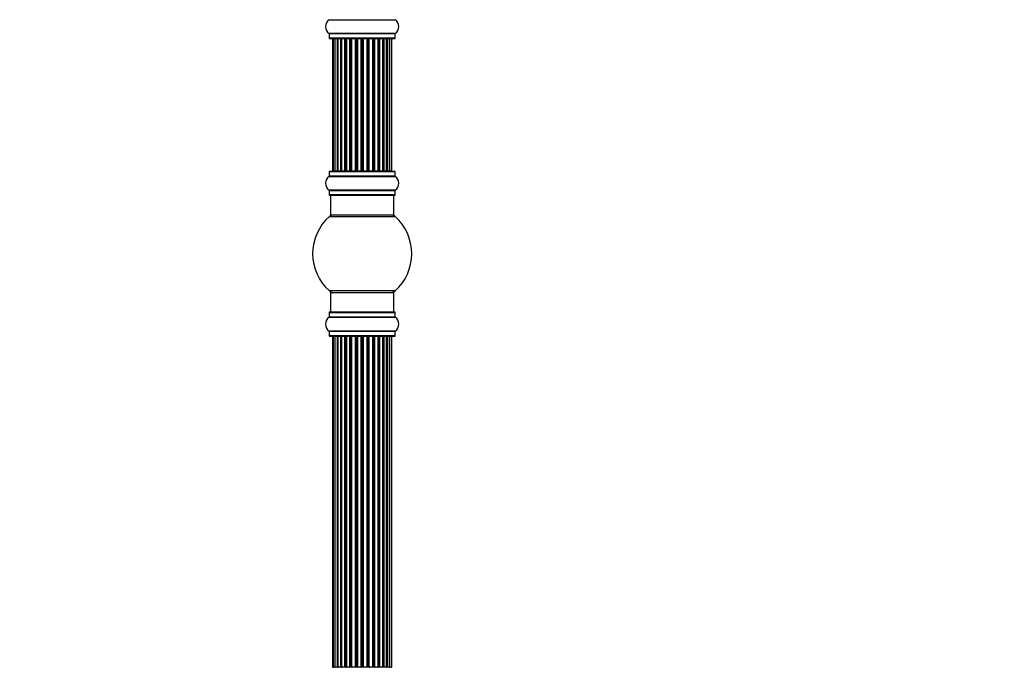
# Model space of a CAD drawing. Units: millimetres. Extents: x 0 to 1489, y 0 to 3552.
# Drawn here: x 0 to 497, y 2569 to 2896 of the extents above; entities that cross this region are included whole.
import ezdxf
from ezdxf import colors
from ezdxf.entities.mleader import LeaderData, LeaderLine
from ezdxf.math import Vec2, Vec3

# ---------------------------------------------------------------- set-up
doc = ezdxf.new("R2010")
doc.units = ezdxf.units.MM
doc.layers.add('DV4_Défaut', color=7, linetype='Continuous')
doc.layers.add('Défaut', color=7, linetype='Continuous')

# ---------------------------------------------------------------- blocks, each defined once
blk = doc.blocks.new('_DOT')
at = {"color": 0}
blk.add_line((0, 0), (-1, 0), dxfattribs=at)
at = {"color": 0, "const_width": 0.333}
blk.add_lwpolyline([(-0.1665, 0, 1), (0.1665, 0, 1)], format="xyb", close=True, dxfattribs=at)
blk = doc.blocks.new('SE3')
at = {"layer": 'DV4_Défaut', "color": 7, "linetype": 'Continuous'}
for p, q in [((156.07, 2895.94), (189.45, 2895.94)), ((189.45, 2889), (156.07, 2889)), ((156.11, 2888.92), (189.41, 2888.92)), ((156.11, 2888.92), (156.11, 2886.57)), ((189.41, 2886.57), (156.11, 2886.57)), ((156.21, 2886.47), (189.31, 2886.47)), ((158.06, 2886.27), (157.76, 2886.27)), ((157.76, 2886.27), (157.76, 2819.67)), ((158.97, 2886.27), (158.06, 2886.27)), ((158.06, 2886.27), (158.06, 2819.67)), ((160.26, 2886.27), (158.97, 2886.27)), ((158.97, 2886.27), (158.97, 2819.67)), ((160.26, 2819.67), (160.26, 2886.27)), ((160.26, 2886.27), (160.43, 2886.27)), ((161.91, 2886.27), (160.43, 2886.27)), ((160.43, 2886.27), (160.43, 2819.67)), ((161.91, 2819.67), (161.91, 2886.27)), ((161.91, 2886.27), (162.16, 2886.27)), ((162.16, 2886.27), (162.16, 2819.67)), ((162.39, 2886.27), (162.16, 2886.27)), ((164.04, 2886.27), (162.39, 2886.27)), ((162.39, 2886.27), (162.39, 2819.67)), ((164.04, 2819.67), (164.04, 2886.27)), ((164.04, 2886.27), (164.3, 2886.27)), ((164.3, 2886.27), (164.3, 2819.67)), ((164.77, 2886.27), (164.3, 2886.27)), ((166.56, 2886.27), (164.76, 2886.27)), ((164.76, 2886.27), (164.76, 2819.67)), ((166.56, 2819.67), (166.56, 2886.27)), ((166.56, 2886.27), (166.8, 2886.27)), ((166.8, 2886.27), (166.8, 2819.67)), ((167.33, 2886.27), (166.8, 2886.27)), ((167.33, 2819.67), (167.33, 2886.27)), ((167.33, 2886.27), (167.43, 2886.27)), ((169.34, 2886.27), (167.43, 2886.27)), ((167.43, 2886.27), (167.43, 2819.67)), ((169.34, 2819.67), (169.34, 2886.27)), ((169.34, 2886.27), (169.56, 2886.27)), ((169.56, 2886.27), (169.56, 2819.67)), ((170.13, 2886.27), (169.56, 2886.27)), ((170.13, 2819.67), (170.13, 2886.27)), ((170.13, 2886.27), (170.3, 2886.27)), ((172.27, 2886.27), (170.3, 2886.27)), ((170.3, 2886.27), (170.3, 2819.67)), ((172.27, 2819.67), (172.27, 2886.27)), ((172.27, 2886.27), (172.47, 2886.27)), ((172.47, 2886.27), (172.47, 2819.67)), ((173.05, 2886.27), (172.47, 2886.27)), ((173.05, 2819.67), (173.05, 2886.27)), ((173.05, 2886.27), (173.25, 2886.27)), ((175.22, 2886.27), (173.25, 2886.27)), ((173.25, 2886.27), (173.25, 2819.67)), ((175.22, 2819.67), (175.22, 2886.27)), ((175.22, 2886.27), (175.38, 2886.27)), ((175.38, 2886.27), (175.38, 2819.67)), ((175.95, 2886.27), (175.38, 2886.27)), ((175.95, 2819.67), (175.95, 2886.27)), ((175.95, 2886.27), (176.18, 2886.27)), ((178.08, 2886.27), (176.18, 2886.27)), ((176.18, 2886.27), (176.18, 2819.67)), ((178.08, 2886.27), (178.19, 2886.27)), ((178.08, 2819.67), (178.08, 2886.27)), ((178.19, 2886.27), (178.19, 2819.67)), ((178.72, 2886.27), (178.19, 2886.27)), ((178.72, 2819.67), (178.72, 2886.27)), ((178.72, 2886.27), (178.96, 2886.27)), ((180.76, 2886.27), (178.96, 2886.27)), ((178.96, 2886.27), (178.96, 2819.67)), ((181.22, 2886.27), (180.75, 2886.27)), ((180.76, 2819.67), (180.76, 2886.27)), ((181.22, 2819.67), (181.22, 2886.27)), ((181.22, 2886.27), (181.47, 2886.27)), ((183.13, 2886.27), (181.47, 2886.27)), ((181.47, 2886.27), (181.47, 2819.67)), ((183.35, 2886.27), (183.13, 2886.27)), ((183.13, 2819.67), (183.13, 2886.27)), ((183.35, 2819.67), (183.35, 2886.27)), ((183.35, 2886.27), (183.6, 2886.27)), ((185.08, 2886.27), (183.6, 2886.27)), ((183.6, 2886.27), (183.6, 2819.67)), ((185.08, 2886.27), (185.26, 2886.27)), ((185.08, 2819.67), (185.08, 2886.27)), ((186.55, 2886.27), (185.26, 2886.27)), ((185.26, 2886.27), (185.26, 2819.67)), ((187.45, 2886.27), (186.55, 2886.27)), ((186.55, 2819.67), (186.55, 2886.27)), ((187.76, 2886.27), (187.45, 2886.27)), ((187.45, 2819.67), (187.45, 2886.27)), ((187.76, 2819.67), (187.76, 2886.27)), ((189.41, 2886.57), (189.41, 2888.92)), ((156.07, 2816.94), (189.45, 2816.94)), ((156.11, 2819.37), (189.41, 2819.37)), ((156.11, 2819.37), (156.11, 2817.02)), ((189.41, 2817.02), (156.11, 2817.02)), ((189.31, 2819.47), (156.21, 2819.47)), ((158.06, 2819.67), (157.76, 2819.67)), ((158.06, 2819.67), (158.97, 2819.67)), ((158.97, 2819.67), (160.26, 2819.67)), ((160.43, 2819.67), (160.26, 2819.67)), ((160.43, 2819.67), (161.91, 2819.67)), ((162.16, 2819.67), (161.91, 2819.67)), ((162.16, 2819.67), (162.39, 2819.67)), ((162.39, 2819.67), (164.04, 2819.67)), ((164.3, 2819.67), (164.04, 2819.67)), ((164.3, 2819.67), (164.77, 2819.67)), ((164.76, 2819.67), (166.56, 2819.67)), ((166.8, 2819.67), (166.56, 2819.67)), ((166.8, 2819.67), (167.33, 2819.67)), ((167.43, 2819.67), (167.33, 2819.67)), ((167.43, 2819.67), (169.34, 2819.67)), ((169.56, 2819.67), (169.34, 2819.67)), ((169.56, 2819.67), (170.13, 2819.67)), ((170.3, 2819.67), (170.13, 2819.67)), ((170.3, 2819.67), (172.27, 2819.67)), ((172.47, 2819.67), (172.27, 2819.67)), ((172.47, 2819.67), (173.05, 2819.67)), ((173.25, 2819.67), (173.05, 2819.67)), ((173.25, 2819.67), (175.22, 2819.67)), ((175.38, 2819.67), (175.22, 2819.67)), ((175.38, 2819.67), (175.95, 2819.67)), ((176.18, 2819.67), (175.95, 2819.67)), ((176.18, 2819.67), (178.08, 2819.67)), ((178.19, 2819.67), (178.08, 2819.67)), ((178.19, 2819.67), (178.72, 2819.67)), ((178.96, 2819.67), (178.72, 2819.67)), ((178.96, 2819.67), (180.76, 2819.67)), ((180.75, 2819.67), (181.22, 2819.67)), ((181.47, 2819.67), (181.22, 2819.67)), ((181.47, 2819.67), (183.13, 2819.67)), ((183.13, 2819.67), (183.35, 2819.67)), ((183.6, 2819.67), (183.35, 2819.67)), ((183.6, 2819.67), (185.08, 2819.67)), ((185.26, 2819.67), (185.08, 2819.67)), ((185.26, 2819.67), (186.55, 2819.67)), ((186.55, 2819.67), (187.45, 2819.67)), ((187.76, 2819.67), (187.45, 2819.67)), ((189.41, 2817.02), (189.41, 2819.37)), ((189.45, 2810), (156.07, 2810)), ((156.11, 2809.92), (189.41, 2809.92)), ((156.11, 2809.92), (156.11, 2807.57)), ((189.41, 2807.57), (156.11, 2807.57)), ((156.21, 2807.47), (189.31, 2807.47)), ((156.76, 2807.47), (156.76, 2797.47)), ((188.76, 2797.47), (188.76, 2807.47)), ((189.41, 2807.57), (189.41, 2809.92)), ((156.22, 2796.72), (189.29, 2796.72)), ((188.76, 2797.47), (156.76, 2797.47)), ((189.29, 2759.22), (156.22, 2759.22)), ((156.76, 2758.47), (188.76, 2758.47)), ((156.76, 2758.47), (156.76, 2748.47)), ((188.76, 2748.47), (188.76, 2758.47)), ((156.11, 2748.37), (189.41, 2748.37)), ((156.11, 2748.37), (156.11, 2746.02)), ((189.31, 2748.47), (156.21, 2748.47)), ((189.41, 2746.02), (189.41, 2748.37)), ((156.07, 2745.94), (189.45, 2745.94)), ((189.41, 2746.02), (156.11, 2746.02)), ((189.45, 2739), (156.07, 2739)), ((156.11, 2738.92), (189.41, 2738.92)), ((156.11, 2738.92), (156.11, 2736.57)), ((189.41, 2736.57), (156.11, 2736.57)), ((156.21, 2736.47), (189.31, 2736.47)), ((189.41, 2736.57), (189.41, 2738.92)), ((158.06, 2736.27), (157.76, 2736.27)), ((157.76, 2736.27), (157.76, 2569.67)), ((158.97, 2736.27), (158.06, 2736.27)), ((158.06, 2736.27), (158.06, 2569.67)), ((160.26, 2736.27), (158.97, 2736.27)), ((158.97, 2736.27), (158.97, 2569.67)), ((160.26, 2569.67), (160.26, 2736.27)), ((160.26, 2736.27), (160.43, 2736.27)), ((161.91, 2736.27), (160.43, 2736.27)), ((160.43, 2736.27), (160.43, 2569.67)), ((161.91, 2569.67), (161.91, 2736.27)), ((161.91, 2736.27), (162.16, 2736.27)), ((162.16, 2736.27), (162.16, 2569.67)), ((162.39, 2736.27), (162.16, 2736.27)), ((164.04, 2736.27), (162.39, 2736.27)), ((162.39, 2736.27), (162.39, 2569.67)), ((164.04, 2569.67), (164.04, 2736.27)), ((164.04, 2736.27), (164.3, 2736.27)), ((164.3, 2736.27), (164.3, 2569.67)), ((164.77, 2736.27), (164.3, 2736.27)), ((166.56, 2736.27), (164.76, 2736.27)), ((164.76, 2736.27), (164.76, 2569.67)), ((166.56, 2569.67), (166.56, 2736.27)), ((166.56, 2736.27), (166.8, 2736.27)), ((166.8, 2736.27), (166.8, 2569.67)), ((167.33, 2736.27), (166.8, 2736.27)), ((167.33, 2569.67), (167.33, 2736.27)), ((167.33, 2736.27), (167.43, 2736.27)), ((169.34, 2736.27), (167.43, 2736.27)), ((167.43, 2736.27), (167.43, 2569.67)), ((169.34, 2569.67), (169.34, 2736.27)), ((169.34, 2736.27), (169.56, 2736.27)), ((169.56, 2736.27), (169.56, 2569.67)), ((170.13, 2736.27), (169.56, 2736.27)), ((170.13, 2569.67), (170.13, 2736.27)), ((170.13, 2736.27), (170.3, 2736.27)), ((172.27, 2736.27), (170.3, 2736.27)), ((170.3, 2736.27), (170.3, 2569.67)), ((172.27, 2569.67), (172.27, 2736.27)), ((172.27, 2736.27), (172.47, 2736.27)), ((172.47, 2736.27), (172.47, 2569.67)), ((173.05, 2736.27), (172.47, 2736.27)), ((173.05, 2569.67), (173.05, 2736.27)), ((173.05, 2736.27), (173.25, 2736.27)), ((175.22, 2736.27), (173.25, 2736.27)), ((173.25, 2736.27), (173.25, 2569.67)), ((175.22, 2569.67), (175.22, 2736.27)), ((175.22, 2736.27), (175.38, 2736.27)), ((175.38, 2736.27), (175.38, 2569.67)), ((175.95, 2736.27), (175.38, 2736.27)), ((175.95, 2569.67), (175.95, 2736.27)), ((175.95, 2736.27), (176.18, 2736.27)), ((178.08, 2736.27), (176.18, 2736.27)), ((176.18, 2736.27), (176.18, 2569.67)), ((178.08, 2736.27), (178.19, 2736.27)), ((178.08, 2569.67), (178.08, 2736.27)), ((178.19, 2736.27), (178.19, 2569.67)), ((178.72, 2736.27), (178.19, 2736.27)), ((178.72, 2569.67), (178.72, 2736.27)), ((178.72, 2736.27), (178.96, 2736.27)), ((180.76, 2736.27), (178.96, 2736.27)), ((178.96, 2736.27), (178.96, 2569.67)), ((181.22, 2736.27), (180.75, 2736.27)), ((180.76, 2569.67), (180.76, 2736.27)), ((181.22, 2569.67), (181.22, 2736.27)), ((181.22, 2736.27), (181.47, 2736.27)), ((183.13, 2736.27), (181.47, 2736.27)), ((181.47, 2736.27), (181.47, 2569.67)), ((183.35, 2736.27), (183.13, 2736.27)), ((183.13, 2569.67), (183.13, 2736.27)), ((183.35, 2569.67), (183.35, 2736.27)), ((183.35, 2736.27), (183.6, 2736.27)), ((185.08, 2736.27), (183.6, 2736.27)), ((183.6, 2736.27), (183.6, 2569.67)), ((185.08, 2736.27), (185.26, 2736.27)), ((185.08, 2569.67), (185.08, 2736.27)), ((186.55, 2736.27), (185.26, 2736.27)), ((185.26, 2736.27), (185.26, 2569.67)), ((187.45, 2736.27), (186.55, 2736.27)), ((186.55, 2569.67), (186.55, 2736.27)), ((187.76, 2736.27), (187.45, 2736.27)), ((187.45, 2569.67), (187.45, 2736.27)), ((187.76, 2569.67), (187.76, 2736.27)), ((158.06, 2569.67), (157.76, 2569.67)), ((158.06, 2569.67), (158.97, 2569.67)), ((158.97, 2569.67), (160.26, 2569.67)), ((160.43, 2569.67), (160.26, 2569.67)), ((160.43, 2569.67), (161.91, 2569.67)), ((162.16, 2569.67), (161.91, 2569.67)), ((162.16, 2569.67), (162.39, 2569.67)), ((162.39, 2569.67), (164.04, 2569.67)), ((164.3, 2569.67), (164.04, 2569.67)), ((164.3, 2569.67), (164.77, 2569.67)), ((164.76, 2569.67), (166.56, 2569.67)), ((166.8, 2569.67), (166.56, 2569.67)), ((166.8, 2569.67), (167.33, 2569.67)), ((167.43, 2569.67), (167.33, 2569.67)), ((167.43, 2569.67), (169.34, 2569.67)), ((169.56, 2569.67), (169.34, 2569.67)), ((169.56, 2569.67), (170.13, 2569.67)), ((170.3, 2569.67), (170.13, 2569.67)), ((170.3, 2569.67), (172.27, 2569.67)), ((172.47, 2569.67), (172.27, 2569.67)), ((172.47, 2569.67), (173.05, 2569.67)), ((173.25, 2569.67), (173.05, 2569.67)), ((173.25, 2569.67), (175.22, 2569.67)), ((175.38, 2569.67), (175.22, 2569.67)), ((175.38, 2569.67), (175.95, 2569.67)), ((176.18, 2569.67), (175.95, 2569.67)), ((176.18, 2569.67), (178.08, 2569.67)), ((178.19, 2569.67), (178.08, 2569.67)), ((178.19, 2569.67), (178.72, 2569.67)), ((178.96, 2569.67), (178.72, 2569.67)), ((178.96, 2569.67), (180.76, 2569.67)), ((180.75, 2569.67), (181.22, 2569.67)), ((181.47, 2569.67), (181.22, 2569.67)), ((181.47, 2569.67), (183.13, 2569.67)), ((183.13, 2569.67), (183.35, 2569.67)), ((183.6, 2569.67), (183.35, 2569.67)), ((183.6, 2569.67), (185.08, 2569.67)), ((185.26, 2569.67), (185.08, 2569.67)), ((185.26, 2569.67), (186.55, 2569.67)), ((186.55, 2569.67), (187.45, 2569.67)), ((187.76, 2569.67), (187.45, 2569.67))]:
    blk.add_line(p, q, dxfattribs=at)
for centre, radius, start, end in [((158.49, 2892.47), 4.24, 124.9821, 235.0179), ((189.51, 2896.02), 0.1, 180, 235.0179), ((187.02, 2892.47), 4.24, 304.9821, 55.0179), ((156.01, 2888.92), 0.1, 0, 55.0179), ((156.21, 2886.57), 0.1, 180, 270), ((157.96, 2886.27), 0.2, 90, 180), ((158.26, 2886.27), 0.2, 90, 180), ((159.17, 2886.27), 0.2, 90, 180), ((160.63, 2886.27), 0.2, 90, 180), ((162.59, 2886.27), 0.2, 90, 180), ((164.96, 2886.27), 0.2, 90, 180), ((167.63, 2886.27), 0.2, 90, 180), ((177.88, 2886.27), 0.2, 0, 90), ((180.56, 2886.27), 0.2, 0, 90), ((182.93, 2886.27), 0.2, 0, 90), ((184.88, 2886.27), 0.2, 0, 90), ((186.35, 2886.27), 0.2, 0, 90), ((187.25, 2886.27), 0.2, 0, 90), ((187.56, 2886.27), 0.2, 0, 90), ((189.31, 2886.57), 0.1, 270, 0), ((189.51, 2888.92), 0.1, 124.9821, 180), ((158.49, 2813.47), 4.24, 124.9821, 235.0179), ((156.01, 2817.02), 0.1, 304.9821, 0), ((156.21, 2819.37), 0.1, 90, 180), ((157.96, 2819.67), 0.2, 180, 270), ((158.26, 2819.67), 0.2, 180, 270), ((159.17, 2819.67), 0.2, 180, 270), ((160.63, 2819.67), 0.2, 180, 270), ((162.59, 2819.67), 0.2, 180, 270), ((164.96, 2819.67), 0.2, 180, 270), ((167.63, 2819.67), 0.2, 180, 270), ((177.88, 2819.67), 0.2, 270, 0), ((180.56, 2819.67), 0.2, 270, 0), ((182.93, 2819.67), 0.2, 270, 0), ((184.88, 2819.67), 0.2, 270, 0), ((186.35, 2819.67), 0.2, 270, 0), ((187.25, 2819.67), 0.2, 270, 0), ((187.56, 2819.67), 0.2, 270, 0), ((189.31, 2819.37), 0.1, 0, 90), ((189.51, 2817.02), 0.1, 180, 235.0179), ((187.02, 2813.47), 4.24, 304.9821, 55.0179), ((156.01, 2809.92), 0.1, 0, 55.0179), ((156.21, 2807.57), 0.1, 180, 270), ((189.31, 2807.57), 0.1, 270, 0), ((189.51, 2809.92), 0.1, 124.9821, 180), ((172.76, 2777.97), 25, 131.4096, 228.5904), ((158.21, 2794.47), 3, 90, 131.4096), ((187.31, 2794.47), 3, 48.5904, 90), ((172.76, 2777.97), 25, 311.4096, 48.5904), ((158.21, 2761.47), 3, 228.5904, 270), ((187.31, 2761.47), 3, 270, 311.4096), ((156.21, 2748.37), 0.1, 90, 180), ((189.31, 2748.37), 0.1, 0, 90), ((158.49, 2742.47), 4.24, 124.9821, 235.0179), ((156.01, 2746.02), 0.1, 304.9821, 0), ((189.51, 2746.02), 0.1, 180, 235.0179), ((187.02, 2742.47), 4.24, 304.9821, 55.0179), ((156.01, 2738.92), 0.1, 0, 55.0179), ((156.21, 2736.57), 0.1, 180, 270), ((157.96, 2736.27), 0.2, 90, 180), ((158.26, 2736.27), 0.2, 90, 180), ((159.17, 2736.27), 0.2, 90, 180), ((160.63, 2736.27), 0.2, 90, 180), ((162.59, 2736.27), 0.2, 90, 180), ((164.96, 2736.27), 0.2, 90, 180), ((167.63, 2736.27), 0.2, 90, 180), ((177.88, 2736.27), 0.2, 0, 90), ((180.56, 2736.27), 0.2, 0, 90), ((182.93, 2736.27), 0.2, 0, 90), ((184.88, 2736.27), 0.2, 0, 90), ((186.35, 2736.27), 0.2, 0, 90), ((187.25, 2736.27), 0.2, 0, 90), ((187.56, 2736.27), 0.2, 0, 90), ((189.31, 2736.57), 0.1, 270, 0), ((189.51, 2738.92), 0.1, 124.9821, 180), ((157.96, 2569.67), 0.2, 180, 270), ((158.26, 2569.67), 0.2, 180, 270), ((159.17, 2569.67), 0.2, 180, 270), ((160.63, 2569.67), 0.2, 180, 270), ((162.59, 2569.67), 0.2, 180, 270), ((164.96, 2569.67), 0.2, 180, 270), ((167.63, 2569.67), 0.2, 180, 270), ((177.88, 2569.67), 0.2, 270, 0), ((180.56, 2569.67), 0.2, 270, 0), ((182.93, 2569.67), 0.2, 270, 0), ((184.88, 2569.67), 0.2, 270, 0), ((186.35, 2569.67), 0.2, 270, 0), ((187.25, 2569.67), 0.2, 270, 0), ((187.56, 2569.67), 0.2, 270, 0)]:
    blk.add_arc(centre, radius, start, end, dxfattribs=at)
for centre, ratio, start_param, end_param in [((159.13, 2886.27), 0.084013, 6.110654, 6.283185), ((160.2, 2886.27), 0.289353, 4.712389, 6.283185), ((161.82, 2886.27), 0.482048, 4.712389, 6.283185), ((162.31, 2886.27), 0.756886, 0, 1.570796), ((163.91, 2886.27), 0.653675, 4.712389, 6.283185), ((164.42, 2886.27), 0.604466, 0, 1.570796), ((164.88, 2886.27), 0.570851, 0, 1.133115), ((166.4, 2886.27), 0.796733, 4.712389, 6.283185), ((166.88, 2886.27), 0.425628, 0, 1.570796), ((167.41, 2886.27), 0.38767, 0, 1.570796), ((169.16, 2886.27), 0.90497, 4.712389, 6.283185), ((169.61, 2886.27), 0.228188, 0, 1.570796), ((170.17, 2886.27), 0.187545, 0, 1.570796), ((170.5, 2886.27), 0.999788, 0, 1.570796), ((172.07, 2886.27), 0.973656, 4.712389, 6.283185), ((172.47, 2886.27), 0.020775, 0, 1.570796), ((173.05, 2886.27), 0.020775, 4.712389, 6.283185), ((173.44, 2886.27), 0.973656, 0, 1.570796), ((175.02, 2886.27), 0.999788, 4.712389, 6.283185), ((175.35, 2886.27), 0.187545, 4.712389, 6.283185), ((175.91, 2886.27), 0.228188, 4.712389, 6.283185), ((176.36, 2886.27), 0.90497, 0, 1.570796), ((178.11, 2886.27), 0.38767, 4.712389, 6.283185), ((178.63, 2886.27), 0.425628, 4.712389, 6.283185), ((179.12, 2886.27), 0.796733, 0, 1.570796), ((180.64, 2886.27), 0.570851, 5.150071, 6.283185), ((181.1, 2886.27), 0.604466, 4.712389, 6.283185), ((181.6, 2886.27), 0.653675, 0, 1.570796), ((183.2, 2886.27), 0.756886, 4.712389, 6.283185), ((183.7, 2886.27), 0.482048, 0, 1.570796), ((185.32, 2886.27), 0.289353, 0, 1.570796), ((186.39, 2886.27), 0.084013, 0, 0.172532), ((159.13, 2819.67), 0.084013, 3.141593, 3.314124), ((160.2, 2819.67), 0.289353, 3.141593, 4.712389), ((161.82, 2819.67), 0.482048, 3.141591, 4.712389), ((162.31, 2819.67), 0.756886, 1.570796, 3.141591), ((163.91, 2819.67), 0.653675, 3.141591, 4.712389), ((164.42, 2819.67), 0.604466, 1.570796, 3.141591), ((164.88, 2819.67), 0.570851, 2.008478, 3.141591), ((166.4, 2819.67), 0.796733, 3.141591, 4.712389), ((166.88, 2819.67), 0.425628, 1.570796, 3.141591), ((167.41, 2819.67), 0.38767, 1.570796, 3.141591), ((169.16, 2819.67), 0.90497, 3.141595, 4.712389), ((169.61, 2819.67), 0.228188, 1.570796, 3.141593), ((170.17, 2819.67), 0.187545, 1.570796, 3.141593), ((170.5, 2819.67), 0.999788, 1.570796, 3.141594), ((172.07, 2819.67), 0.973656, 3.141591, 4.712389), ((172.47, 2819.67), 0.020775, 1.570796, 3.141593), ((173.05, 2819.67), 0.020775, 3.141593, 4.712389), ((173.44, 2819.67), 0.973656, 1.570796, 3.141595), ((175.02, 2819.67), 0.999788, 3.141595, 4.712389), ((175.35, 2819.67), 0.187545, 3.141593, 4.712389), ((175.91, 2819.67), 0.228188, 3.141593, 4.712389), ((176.36, 2819.67), 0.90497, 1.570796, 3.141595), ((178.11, 2819.67), 0.38767, 3.141591, 4.712389), ((178.63, 2819.67), 0.425628, 3.141591, 4.712389), ((179.12, 2819.67), 0.796733, 1.570796, 3.141595), ((180.64, 2819.67), 0.570851, 3.141591, 4.274707), ((181.1, 2819.67), 0.604466, 3.141591, 4.712389), ((181.6, 2819.67), 0.653675, 1.570796, 3.141591), ((183.2, 2819.67), 0.756886, 3.141591, 4.712389), ((183.7, 2819.67), 0.482048, 1.570796, 3.141591), ((185.32, 2819.67), 0.289353, 1.570796, 3.141593), ((186.39, 2819.67), 0.084013, 2.969061, 3.141593), ((159.13, 2736.27), 0.084013, 6.110654, 6.283185), ((160.2, 2736.27), 0.289353, 4.712389, 6.283185), ((161.82, 2736.27), 0.482048, 4.712389, 6.283185), ((162.31, 2736.27), 0.756886, 0, 1.570796), ((163.91, 2736.27), 0.653675, 4.712389, 6.283185), ((164.42, 2736.27), 0.604466, 0, 1.570796), ((164.88, 2736.27), 0.570851, 0, 1.133115), ((166.4, 2736.27), 0.796733, 4.712389, 6.283185), ((166.88, 2736.27), 0.425628, 0, 1.570796), ((167.41, 2736.27), 0.38767, 0, 1.570796), ((169.16, 2736.27), 0.90497, 4.712389, 6.283185), ((169.61, 2736.27), 0.228188, 0, 1.570796), ((170.17, 2736.27), 0.187545, 0, 1.570796), ((170.5, 2736.27), 0.999788, 0, 1.570796), ((172.07, 2736.27), 0.973656, 4.712389, 6.283185), ((172.47, 2736.27), 0.020775, 0, 1.570796), ((173.05, 2736.27), 0.020775, 4.712389, 6.283185), ((173.44, 2736.27), 0.973656, 0, 1.570796), ((175.02, 2736.27), 0.999788, 4.712389, 6.283185), ((175.35, 2736.27), 0.187545, 4.712389, 6.283185), ((175.91, 2736.27), 0.228188, 4.712389, 6.283185), ((176.36, 2736.27), 0.90497, 0, 1.570796), ((178.11, 2736.27), 0.38767, 4.712389, 6.283185), ((178.63, 2736.27), 0.425628, 4.712389, 6.283185), ((179.12, 2736.27), 0.796733, 0, 1.570796), ((180.64, 2736.27), 0.570851, 5.15007, 6.283185), ((181.1, 2736.27), 0.604466, 4.712389, 6.283185), ((181.6, 2736.27), 0.653675, 0, 1.570796), ((183.2, 2736.27), 0.756886, 4.712389, 6.283185), ((183.7, 2736.27), 0.482048, 0, 1.570796), ((185.32, 2736.27), 0.289353, 0, 1.570796), ((186.39, 2736.27), 0.084013, 0, 0.172532), ((159.13, 2569.67), 0.084013, 3.141593, 3.314124), ((160.2, 2569.67), 0.289353, 3.141593, 4.712389), ((161.82, 2569.67), 0.482048, 3.141593, 4.712389), ((162.31, 2569.67), 0.756886, 1.570796, 3.141593), ((163.91, 2569.67), 0.653675, 3.141593, 4.712389), ((164.42, 2569.67), 0.604466, 1.570796, 3.141593), ((164.88, 2569.67), 0.570851, 2.008478, 3.141593), ((166.4, 2569.67), 0.796733, 3.141593, 4.712389), ((166.88, 2569.67), 0.425628, 1.570796, 3.141593), ((167.41, 2569.67), 0.38767, 1.570796, 3.141593), ((169.16, 2569.67), 0.90497, 3.141593, 4.712389), ((169.61, 2569.67), 0.228188, 1.570796, 3.141593), ((170.17, 2569.67), 0.187545, 1.570796, 3.141593), ((170.5, 2569.67), 0.999788, 1.570796, 3.141593), ((172.07, 2569.67), 0.973656, 3.141593, 4.712389), ((172.47, 2569.67), 0.020775, 1.570796, 3.141593), ((173.05, 2569.67), 0.020775, 3.141593, 4.712389), ((173.44, 2569.67), 0.973656, 1.570796, 3.141593), ((175.02, 2569.67), 0.999788, 3.141593, 4.712389), ((175.35, 2569.67), 0.187545, 3.141593, 4.712389), ((175.91, 2569.67), 0.228188, 3.141593, 4.712389), ((176.36, 2569.67), 0.90497, 1.570796, 3.141593), ((178.11, 2569.67), 0.38767, 3.141593, 4.712389), ((178.63, 2569.67), 0.425628, 3.141593, 4.712389), ((179.12, 2569.67), 0.796733, 1.570796, 3.141593), ((180.64, 2569.67), 0.570851, 3.141593, 4.274707), ((181.1, 2569.67), 0.604466, 3.141593, 4.712389), ((181.6, 2569.67), 0.653675, 1.570796, 3.141593), ((183.2, 2569.67), 0.756886, 3.141593, 4.712389), ((183.7, 2569.67), 0.482048, 1.570796, 3.141593), ((185.32, 2569.67), 0.289353, 1.570796, 3.141593), ((186.39, 2569.67), 0.084013, 2.969061, 3.141593)]:
    blk.add_ellipse(centre, major_axis=(0, 0.2), ratio=ratio, start_param=start_param, end_param=end_param, dxfattribs=at)

msp = doc.modelspace()

# ---------------------------------------------------------------- block references
at = {"layer": 'Défaut'}
msp.add_blockref('SE3', (0, 0), dxfattribs=at)

# ---------------------------------------------------------------- leaders
at = {"layer": 'Défaut', "color": 7, "linetype": 'Continuous'}
ml = msp.add_multileader_mtext('Standard', dxfattribs=at)
ml.set_content('{\\pxsm0.9;\\fSolid Edge ISO|b1||i0||c0|p34;\\W1.;27/08/2019\\P}', color=256)
ml.set_leader_properties()
ml.set_arrow_properties(name='DOT')
ml.build(insert=Vec2(0, 0))
ml.multileader.update_dxf_attribs({"leader_type": 0, "dogleg_length": 0, "arrow_head_size": 12})
ctx = ml.context
ctx.base_point, ctx.char_height, ctx.arrow_head_size, ctx.landing_gap_size = Vec3(1107.98, 3544.66), 12, 12, 4.2
notes = []
notes.append((ctx, [(0, (0, 0, 0), (0, 0), (1, 0), 1, [])]))
ctx.mtext.insert = Vec3(1109.98, 3550.78)
ml = msp.add_multileader_mtext('Standard', dxfattribs=at)
ml.set_content('{\\pxsm0.9;\\fArial|b1||i0||c0|p34;\\W1.;TWF8H1\\P}', color=256)
ml.set_leader_properties()
ml.set_arrow_properties(name='DOT')
ml.build(insert=Vec2(0, 0))
ml.multileader.update_dxf_attribs({"leader_type": 0, "dogleg_length": 0, "arrow_head_size": 12})
ctx = ml.context
ctx.base_point, ctx.char_height, ctx.arrow_head_size, ctx.landing_gap_size = Vec3(388.86, 3544.48), 12, 12, 4.2
notes.append((ctx, [(0, (0, 0, 0), (0, 0), (1, 0), 1, [])]))
ctx.mtext.insert = Vec3(390.86, 3550.6)
for ctx, leaders in notes:
    for number, flags, end, landing, length, lines in leaders:
        leader = LeaderData()
        leader.index, (leader.has_last_leader_line, leader.has_dogleg_vector, leader.attachment_direction) = number, flags
        leader.last_leader_point, leader.dogleg_vector, leader.dogleg_length = Vec3(end), Vec3(landing), length
        for number, points, colour, breaks in lines:
            line = LeaderLine()
            line.index, line.vertices, line.color, line.breaks = number, Vec3.list(points), colors.encode_raw_color(colour), breaks
            leader.lines.append(line)
        ctx.leaders.append(leader)

doc.saveas('drawing.dxf')
